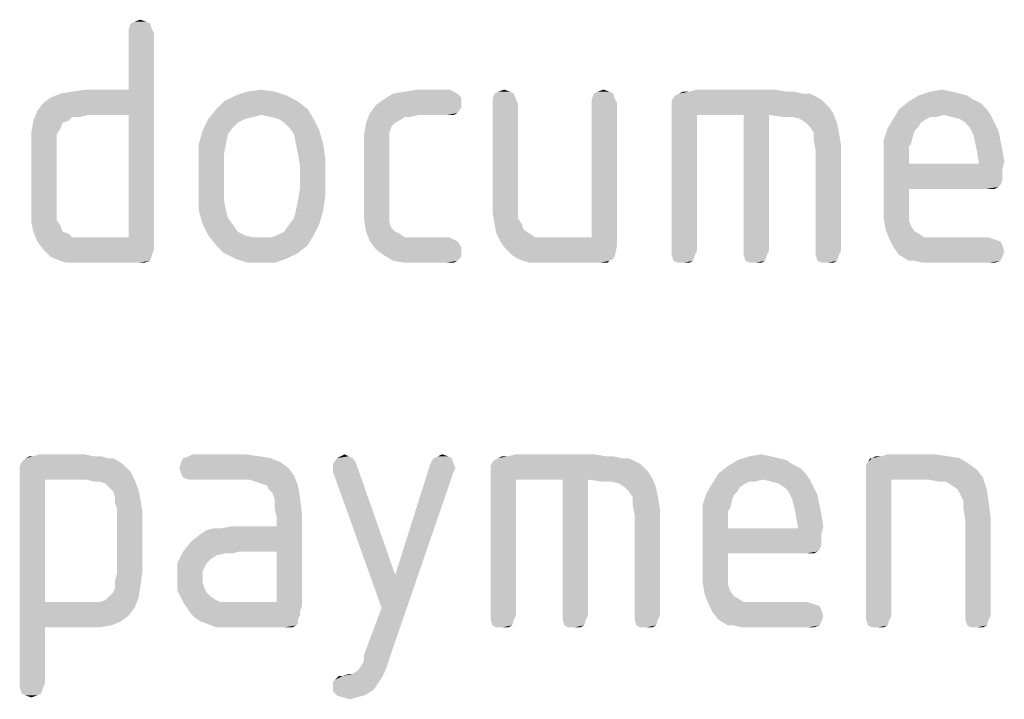
# Model space of a CAD drawing. Units: millimetres. Extents: x 0 to 420, y 0 to 297.
# Drawn here: x 318 to 324, y 52 to 56 of the extents above; entities that cross this region are included whole.
import ezdxf

# ---------------------------------------------------------------- set-up
doc = ezdxf.new("R2010")
doc.units = ezdxf.units.MM
doc.header["$LTSCALE"] = 23.1
doc.layers.get('0').update_dxf_attribs({"linetype": 'CONTINUOUS'})

msp = doc.modelspace()

# ---------------------------------------------------------------- linework, layer by layer
at = {"color": 5, "linetype": 'CONTINUOUS'}
for points in [[(319.01, 55.988), (318.914, 55.976), (318.938, 55.988)], [(318.914, 55.976), (319.01, 55.988), (319.034, 55.976)], [(318.938, 55.988), (318.974, 56), (319.01, 55.988)], [(319.034, 55.976), (318.902, 55.94), (318.914, 55.976)], [(318.902, 55.94), (319.034, 55.976), (319.046, 55.94)], [(319.046, 55.94), (318.902, 55.916), (318.902, 55.94)], [(318.902, 55.916), (319.046, 55.94), (319.058, 55.916)], [(319.058, 55.916), (318.902, 55.568), (318.902, 55.916)], [(318.902, 55.412), (318.902, 55.568), (319.058, 55.916)], [(318.902, 54.656), (318.902, 55.412), (319.058, 55.916)], [(318.902, 54.656), (319.058, 55.916), (319.058, 54.584)], [(318.338, 55.436), (318.374, 55.484), (318.902, 55.568)], [(318.65, 55.412), (318.338, 55.436), (318.902, 55.568)], [(318.374, 55.484), (318.422, 55.52), (318.902, 55.568)], [(318.422, 55.52), (318.482, 55.544), (318.902, 55.568)], [(318.482, 55.544), (318.554, 55.556), (318.902, 55.568)], [(318.902, 55.568), (318.554, 55.556), (318.638, 55.568)], [(318.902, 55.412), (318.65, 55.412), (318.902, 55.568)], [(319.634, 55.556), (319.718, 55.568), (319.802, 55.556)], [(320.882, 55.568), (320.606, 55.556), (320.678, 55.568)], [(320.606, 55.556), (320.882, 55.568), (320.906, 55.556)], [(321.182, 55.556), (321.218, 55.568), (321.254, 55.556)], [(321.794, 55.556), (321.83, 55.568), (321.866, 55.556)], [(322.886, 55.568), (322.358, 55.556), (322.406, 55.568)], [(322.358, 55.556), (322.886, 55.568), (322.958, 55.556)], [(323.846, 55.556), (323.918, 55.568), (323.978, 55.556)], [(319.874, 55.532), (319.49, 55.496), (319.562, 55.532)], [(319.49, 55.496), (319.874, 55.532), (319.946, 55.496)], [(319.802, 55.556), (319.562, 55.532), (319.634, 55.556)], [(319.562, 55.532), (319.802, 55.556), (319.874, 55.532)], [(320.954, 55.484), (320.426, 55.472), (320.474, 55.508)], [(320.93, 55.544), (320.954, 55.52), (320.474, 55.508)], [(320.93, 55.544), (320.474, 55.508), (320.534, 55.544)], [(320.474, 55.508), (320.954, 55.52), (320.954, 55.484)], [(320.906, 55.556), (320.534, 55.544), (320.606, 55.556)], [(320.534, 55.544), (320.906, 55.556), (320.93, 55.544)], [(321.278, 55.544), (321.146, 55.508), (321.158, 55.544)], [(321.146, 55.508), (321.278, 55.544), (321.29, 55.508)], [(321.29, 55.508), (321.146, 55.484), (321.146, 55.508)], [(321.146, 55.484), (321.29, 55.508), (321.302, 55.484)], [(321.254, 55.556), (321.158, 55.544), (321.182, 55.556)], [(321.158, 55.544), (321.254, 55.556), (321.278, 55.544)], [(321.89, 55.544), (321.758, 55.508), (321.77, 55.544)], [(321.758, 55.508), (321.89, 55.544), (321.902, 55.508)], [(321.902, 55.508), (321.758, 55.484), (321.758, 55.508)], [(321.758, 55.484), (321.902, 55.508), (321.914, 55.484)], [(321.866, 55.556), (321.77, 55.544), (321.794, 55.556)], [(321.77, 55.544), (321.866, 55.556), (321.89, 55.544)], [(323.174, 55.508), (322.25, 55.496), (322.262, 55.52)], [(322.25, 55.472), (322.25, 55.496), (323.174, 55.508)], [(322.25, 55.472), (323.174, 55.508), (323.222, 55.46)], [(322.262, 55.52), (322.274, 55.532), (323.102, 55.544)], [(322.262, 55.52), (323.102, 55.544), (323.174, 55.508)], [(323.054, 55.544), (323.102, 55.544), (322.274, 55.532)], [(323.054, 55.544), (322.274, 55.532), (322.298, 55.544)], [(322.958, 55.556), (323.006, 55.556), (322.298, 55.544)], [(322.358, 55.556), (322.958, 55.556), (322.298, 55.544)], [(322.358, 55.556), (322.298, 55.544), (322.322, 55.556)], [(322.298, 55.544), (323.006, 55.556), (323.054, 55.544)], [(324.074, 55.532), (324.11, 55.508), (323.714, 55.496)], [(324.074, 55.532), (323.714, 55.496), (323.774, 55.532)], [(323.714, 55.496), (324.11, 55.508), (324.158, 55.484)], [(323.978, 55.556), (324.026, 55.544), (323.774, 55.532)], [(323.978, 55.556), (323.774, 55.532), (323.846, 55.556)], [(323.774, 55.532), (324.026, 55.544), (324.074, 55.532)], [(320.006, 55.448), (319.718, 55.412), (319.394, 55.388)], [(320.006, 55.448), (319.394, 55.388), (319.442, 55.448)], [(319.946, 55.496), (319.442, 55.448), (319.49, 55.496)], [(319.442, 55.448), (319.946, 55.496), (320.006, 55.448)], [(319.778, 55.4), (319.718, 55.412), (320.006, 55.448)], [(319.826, 55.388), (319.778, 55.4), (320.006, 55.448)], [(319.826, 55.388), (320.006, 55.448), (320.042, 55.388)], [(320.954, 55.46), (320.39, 55.424), (320.426, 55.472)], [(320.39, 55.424), (320.954, 55.46), (320.93, 55.424)], [(320.426, 55.472), (320.954, 55.484), (320.954, 55.46)], [(321.302, 55.484), (321.146, 54.896), (321.146, 55.484)], [(321.146, 54.896), (321.302, 55.484), (321.302, 54.896)], [(321.914, 55.484), (321.758, 54.656), (321.758, 55.484)], [(321.758, 54.656), (321.914, 55.484), (321.914, 54.608)], [(323.222, 55.46), (322.25, 55.436), (322.25, 55.472)], [(322.25, 55.436), (323.222, 55.46), (323.246, 55.424)], [(324.194, 55.448), (323.93, 55.412), (323.618, 55.388)], [(324.194, 55.448), (323.618, 55.388), (323.654, 55.448)], [(324.158, 55.484), (323.654, 55.448), (323.714, 55.496)], [(323.654, 55.448), (324.158, 55.484), (324.194, 55.448)], [(323.93, 55.412), (324.194, 55.448), (324.218, 55.412)], [(318.65, 55.412), (318.314, 55.376), (318.338, 55.436)], [(318.65, 55.412), (318.554, 55.4), (318.314, 55.376)], [(318.314, 55.376), (318.554, 55.4), (318.53, 55.376)], [(318.554, 55.4), (318.65, 55.412), (318.602, 55.4)], [(319.622, 55.388), (319.574, 55.364), (319.358, 55.316)], [(319.622, 55.388), (319.358, 55.316), (319.394, 55.388)], [(319.718, 55.412), (319.67, 55.4), (319.394, 55.388)], [(319.394, 55.388), (319.67, 55.4), (319.622, 55.388)], [(320.042, 55.388), (319.862, 55.364), (319.826, 55.388)], [(319.898, 55.328), (319.862, 55.364), (320.042, 55.388)], [(319.898, 55.328), (320.042, 55.388), (320.078, 55.316)], [(320.606, 55.4), (320.366, 55.364), (320.39, 55.424)], [(320.606, 55.4), (320.57, 55.376), (320.366, 55.364)], [(320.39, 55.424), (320.93, 55.424), (320.69, 55.412)], [(320.39, 55.424), (320.69, 55.412), (320.606, 55.4)], [(320.606, 55.4), (320.69, 55.412), (320.642, 55.4)], [(320.87, 55.412), (320.69, 55.412), (320.93, 55.424)], [(320.87, 55.412), (320.93, 55.424), (320.906, 55.412)], [(322.25, 55.436), (323.246, 55.424), (322.406, 55.412)], [(322.406, 55.412), (322.25, 54.572), (322.25, 55.436)], [(322.25, 54.572), (322.406, 55.412), (322.406, 54.572)], [(322.694, 55.412), (322.406, 55.412), (323.246, 55.424)], [(322.85, 55.412), (322.694, 55.412), (323.246, 55.424)], [(322.85, 55.412), (322.694, 54.572), (322.694, 55.412)], [(322.694, 54.572), (322.85, 55.412), (322.85, 54.572)], [(322.934, 55.4), (322.85, 55.412), (323.246, 55.424)], [(322.994, 55.4), (322.934, 55.4), (323.246, 55.424)], [(323.042, 55.388), (322.994, 55.4), (323.246, 55.424)], [(323.078, 55.364), (323.042, 55.388), (323.246, 55.424)], [(323.078, 55.364), (323.246, 55.424), (323.27, 55.364)], [(323.822, 55.388), (323.786, 55.364), (323.582, 55.328)], [(323.822, 55.388), (323.582, 55.328), (323.618, 55.388)], [(323.93, 55.412), (323.846, 55.4), (323.618, 55.388)], [(323.618, 55.388), (323.846, 55.4), (323.822, 55.388)], [(323.846, 55.4), (323.93, 55.412), (323.882, 55.4)], [(324.218, 55.412), (323.978, 55.4), (323.93, 55.412)], [(324.026, 55.388), (323.978, 55.4), (324.218, 55.412)], [(324.062, 55.364), (324.026, 55.388), (324.218, 55.412)], [(324.062, 55.364), (324.218, 55.412), (324.242, 55.364)], [(318.53, 55.376), (318.494, 55.364), (318.302, 55.304)], [(318.53, 55.376), (318.302, 55.304), (318.314, 55.376)], [(318.494, 55.364), (318.482, 55.328), (318.302, 55.304)], [(318.302, 55.304), (318.482, 55.328), (318.458, 55.292)], [(319.514, 55.292), (319.334, 55.232), (319.358, 55.316)], [(319.574, 55.364), (319.538, 55.328), (319.358, 55.316)], [(319.358, 55.316), (319.538, 55.328), (319.514, 55.292)], [(320.078, 55.316), (319.922, 55.292), (319.898, 55.328)], [(319.934, 55.232), (319.922, 55.292), (320.078, 55.316)], [(319.934, 55.232), (320.078, 55.316), (320.102, 55.232)], [(320.546, 55.364), (320.522, 55.34), (320.354, 55.292)], [(320.546, 55.364), (320.354, 55.292), (320.366, 55.364)], [(320.522, 55.34), (320.51, 55.304), (320.354, 55.292)], [(320.366, 55.364), (320.57, 55.376), (320.546, 55.364)], [(323.27, 55.364), (323.102, 55.34), (323.078, 55.364)], [(323.126, 55.304), (323.102, 55.34), (323.27, 55.364)], [(323.126, 55.304), (323.27, 55.364), (323.282, 55.304)], [(323.75, 55.316), (323.558, 55.256), (323.582, 55.328)], [(323.75, 55.316), (323.738, 55.28), (323.558, 55.256)], [(323.786, 55.364), (323.774, 55.34), (323.582, 55.328)], [(323.582, 55.328), (323.774, 55.34), (323.75, 55.316)], [(324.242, 55.364), (324.086, 55.34), (324.062, 55.364)], [(324.086, 55.34), (324.242, 55.364), (324.266, 55.316)], [(324.266, 55.316), (324.11, 55.292), (324.086, 55.34)], [(324.11, 55.292), (324.266, 55.316), (324.278, 55.256)], [(318.458, 55.292), (318.302, 55.22), (318.302, 55.304)], [(318.458, 55.292), (318.458, 55.256), (318.302, 55.22)], [(318.302, 55.22), (318.458, 55.256), (318.458, 55.208)], [(319.334, 55.232), (319.514, 55.292), (319.502, 55.232)], [(320.354, 55.292), (320.51, 55.304), (320.51, 55.256)], [(320.51, 55.256), (320.354, 55.22), (320.354, 55.292)], [(320.354, 55.22), (320.51, 55.256), (320.51, 55.208)], [(323.282, 55.304), (323.126, 55.256), (323.126, 55.304)], [(323.126, 55.256), (323.282, 55.304), (323.294, 55.232)], [(323.294, 55.232), (323.138, 55.196), (323.126, 55.256)], [(323.558, 55.256), (323.738, 55.28), (323.726, 55.232)], [(323.726, 55.232), (323.558, 55.172), (323.558, 55.256)], [(324.278, 55.256), (324.122, 55.244), (324.11, 55.292)], [(324.122, 55.244), (324.278, 55.256), (324.29, 55.196)], [(318.458, 55.208), (318.302, 54.836), (318.302, 55.22)], [(318.458, 55.208), (318.458, 54.848), (318.302, 54.836)], [(319.502, 55.232), (319.49, 55.172), (319.334, 55.148)], [(319.502, 55.232), (319.334, 55.148), (319.334, 55.232)], [(320.102, 55.232), (319.946, 55.172), (319.934, 55.232)], [(319.946, 55.172), (320.102, 55.232), (320.114, 55.148)], [(320.51, 55.208), (320.354, 54.836), (320.354, 55.22)], [(320.51, 55.208), (320.51, 54.848), (320.354, 54.836)], [(323.138, 54.572), (323.138, 55.196), (323.294, 55.232)], [(323.138, 54.572), (323.294, 55.232), (323.294, 54.572)], [(323.726, 55.232), (323.714, 55.22), (323.558, 55.172)], [(323.714, 55.22), (323.714, 55.196), (323.558, 55.172)], [(323.558, 55.172), (323.714, 55.196), (323.714, 55.16)], [(324.29, 55.196), (324.134, 55.184), (324.122, 55.244)], [(324.134, 55.184), (324.29, 55.196), (324.302, 55.124)], [(319.334, 55.148), (319.49, 55.172), (319.49, 55.1)], [(319.49, 55.1), (319.334, 54.908), (319.334, 55.148)], [(320.114, 55.148), (319.958, 55.1), (319.946, 55.172)], [(319.958, 54.956), (319.958, 55.1), (320.114, 55.148)], [(319.958, 54.956), (320.114, 55.148), (320.114, 54.908)], [(323.714, 55.16), (323.558, 54.848), (323.558, 55.172)], [(323.714, 55.16), (323.714, 55.112), (323.558, 54.848)], [(324.302, 55.124), (324.146, 55.112), (324.134, 55.184)], [(319.49, 55.1), (319.49, 54.956), (319.334, 54.908)], [(323.714, 55.112), (323.714, 54.956), (323.558, 54.848)], [(324.146, 55.112), (324.29, 55.076), (323.714, 54.956)], [(323.714, 55.112), (324.146, 55.112), (323.714, 54.956)], [(324.29, 55.076), (324.29, 55.04), (323.714, 54.956)], [(324.146, 55.112), (324.302, 55.124), (324.29, 55.076)], [(324.29, 55.04), (324.29, 55.004), (323.714, 54.956)], [(319.334, 54.908), (319.49, 54.956), (319.49, 54.884)], [(320.114, 54.908), (319.946, 54.884), (319.958, 54.956)], [(323.714, 54.956), (323.714, 54.872), (323.558, 54.848)], [(324.29, 55.004), (324.278, 54.98), (323.714, 54.956)], [(324.278, 54.98), (324.266, 54.968), (323.714, 54.956)], [(324.194, 54.956), (323.714, 54.956), (324.266, 54.968)], [(324.218, 54.956), (324.194, 54.956), (324.266, 54.968)], [(324.218, 54.956), (324.266, 54.968), (324.242, 54.956)], [(319.49, 54.884), (319.334, 54.824), (319.334, 54.908)], [(319.934, 54.824), (319.946, 54.884), (320.114, 54.908)], [(319.934, 54.824), (320.114, 54.908), (320.102, 54.824)], [(321.302, 54.896), (321.302, 54.824), (321.146, 54.812)], [(321.302, 54.896), (321.146, 54.812), (321.146, 54.896)], [(318.302, 54.836), (318.458, 54.848), (318.458, 54.8)], [(318.458, 54.8), (318.302, 54.752), (318.302, 54.836)], [(319.334, 54.824), (319.49, 54.884), (319.502, 54.824)], [(320.354, 54.836), (320.51, 54.848), (320.51, 54.8)], [(320.51, 54.8), (320.354, 54.764), (320.354, 54.836)], [(323.558, 54.848), (323.714, 54.872), (323.714, 54.812)], [(323.714, 54.812), (323.558, 54.776), (323.558, 54.848)], [(318.458, 54.8), (318.458, 54.764), (318.302, 54.752)], [(319.502, 54.824), (319.358, 54.74), (319.334, 54.824)], [(319.502, 54.824), (319.514, 54.776), (319.358, 54.74)], [(319.358, 54.74), (319.514, 54.776), (319.55, 54.728)], [(320.078, 54.74), (319.886, 54.728), (319.922, 54.776)], [(320.102, 54.824), (319.922, 54.776), (319.934, 54.824)], [(319.922, 54.776), (320.102, 54.824), (320.078, 54.74)], [(320.354, 54.764), (320.51, 54.8), (320.51, 54.752)], [(321.146, 54.812), (321.302, 54.824), (321.302, 54.776)], [(321.302, 54.776), (321.158, 54.74), (321.146, 54.812)], [(321.158, 54.74), (321.302, 54.776), (321.326, 54.74)], [(323.558, 54.776), (323.714, 54.812), (323.714, 54.764)], [(323.714, 54.764), (323.57, 54.704), (323.558, 54.776)], [(318.302, 54.752), (318.458, 54.764), (318.482, 54.728)], [(318.482, 54.728), (318.314, 54.692), (318.302, 54.752)], [(318.314, 54.692), (318.482, 54.728), (318.494, 54.692)], [(319.55, 54.728), (319.394, 54.668), (319.358, 54.74)], [(319.55, 54.728), (319.574, 54.692), (319.394, 54.668)], [(319.814, 54.668), (319.862, 54.692), (320.078, 54.74)], [(319.814, 54.668), (320.078, 54.74), (320.042, 54.668)], [(319.862, 54.692), (319.886, 54.728), (320.078, 54.74)], [(320.51, 54.752), (320.366, 54.692), (320.354, 54.764)], [(320.51, 54.752), (320.522, 54.716), (320.366, 54.692)], [(320.366, 54.692), (320.522, 54.716), (320.546, 54.692)], [(321.326, 54.74), (321.17, 54.68), (321.158, 54.74)], [(321.326, 54.74), (321.338, 54.704), (321.17, 54.68)], [(323.714, 54.764), (323.726, 54.728), (323.57, 54.704)], [(323.57, 54.704), (323.726, 54.728), (323.75, 54.692)], [(318.494, 54.692), (318.338, 54.632), (318.314, 54.692)], [(318.494, 54.692), (318.53, 54.68), (318.338, 54.632)], [(318.53, 54.68), (318.554, 54.656), (318.338, 54.632)], [(318.65, 54.656), (318.902, 54.656), (318.338, 54.632)], [(318.602, 54.656), (318.65, 54.656), (318.338, 54.632)], [(318.554, 54.656), (318.602, 54.656), (318.338, 54.632)], [(318.374, 54.584), (318.338, 54.632), (318.902, 54.656)], [(319.058, 54.584), (318.374, 54.584), (318.902, 54.656)], [(319.394, 54.668), (319.574, 54.692), (319.622, 54.668)], [(319.622, 54.668), (319.442, 54.608), (319.394, 54.668)], [(319.622, 54.668), (319.67, 54.656), (319.442, 54.608)], [(319.442, 54.608), (319.778, 54.656), (320.042, 54.668)], [(319.442, 54.608), (320.042, 54.668), (320.006, 54.608)], [(319.718, 54.656), (319.778, 54.656), (319.442, 54.608)], [(319.67, 54.656), (319.718, 54.656), (319.442, 54.608)], [(320.042, 54.668), (319.778, 54.656), (319.814, 54.668)], [(320.546, 54.692), (320.39, 54.632), (320.366, 54.692)], [(320.546, 54.692), (320.57, 54.68), (320.39, 54.632)], [(320.57, 54.68), (320.606, 54.656), (320.39, 54.632)], [(320.882, 54.656), (320.906, 54.644), (320.39, 54.632)], [(320.69, 54.656), (320.882, 54.656), (320.39, 54.632)], [(320.642, 54.656), (320.69, 54.656), (320.39, 54.632)], [(320.606, 54.656), (320.642, 54.656), (320.39, 54.632)], [(321.17, 54.68), (321.338, 54.704), (321.374, 54.68)], [(321.374, 54.68), (321.194, 54.632), (321.17, 54.68)], [(321.374, 54.68), (321.41, 54.656), (321.194, 54.632)], [(321.518, 54.656), (321.758, 54.656), (321.194, 54.632)], [(321.458, 54.656), (321.518, 54.656), (321.194, 54.632)], [(321.41, 54.656), (321.458, 54.656), (321.194, 54.632)], [(321.914, 54.608), (321.194, 54.632), (321.758, 54.656)], [(323.75, 54.692), (323.594, 54.644), (323.57, 54.704)], [(323.75, 54.692), (323.774, 54.68), (323.594, 54.644)], [(323.774, 54.68), (323.81, 54.656), (323.594, 54.644)], [(323.906, 54.656), (324.206, 54.656), (323.594, 54.644)], [(323.858, 54.656), (323.906, 54.656), (323.594, 54.644)], [(323.81, 54.656), (323.858, 54.656), (323.594, 54.644)], [(323.594, 54.644), (324.206, 54.656), (324.242, 54.644)], [(320.006, 54.608), (319.49, 54.56), (319.442, 54.608)], [(319.49, 54.56), (320.006, 54.608), (319.946, 54.56)], [(320.39, 54.632), (320.906, 54.644), (320.93, 54.632)], [(320.93, 54.632), (320.426, 54.584), (320.39, 54.632)], [(320.93, 54.632), (320.954, 54.596), (320.426, 54.584)], [(320.426, 54.584), (320.954, 54.596), (320.954, 54.572)], [(321.914, 54.608), (321.218, 54.596), (321.194, 54.632)], [(321.242, 54.572), (321.218, 54.596), (321.914, 54.608)], [(321.266, 54.548), (321.242, 54.572), (321.914, 54.608)], [(321.266, 54.548), (321.914, 54.608), (321.902, 54.548)], [(324.242, 54.644), (323.618, 54.596), (323.594, 54.644)], [(324.242, 54.644), (324.278, 54.632), (323.618, 54.596)], [(324.278, 54.632), (324.29, 54.608), (323.618, 54.596)], [(323.618, 54.596), (324.29, 54.608), (324.302, 54.572)], [(324.302, 54.572), (323.654, 54.548), (323.618, 54.596)], [(319.058, 54.584), (318.422, 54.536), (318.374, 54.584)], [(319.058, 54.584), (319.046, 54.548), (318.422, 54.536)], [(318.482, 54.512), (318.422, 54.536), (319.046, 54.548)], [(318.482, 54.512), (319.046, 54.548), (319.034, 54.512)], [(319.946, 54.56), (319.562, 54.524), (319.49, 54.56)], [(319.562, 54.524), (319.946, 54.56), (319.874, 54.524)], [(320.954, 54.572), (320.474, 54.548), (320.426, 54.584)], [(320.474, 54.548), (320.954, 54.572), (320.954, 54.536)], [(320.954, 54.536), (320.534, 54.512), (320.474, 54.548)], [(320.534, 54.512), (320.954, 54.536), (320.93, 54.512)], [(321.902, 54.548), (321.302, 54.524), (321.266, 54.548)], [(321.302, 54.524), (321.902, 54.548), (321.89, 54.524)], [(322.406, 54.572), (322.25, 54.548), (322.25, 54.572)], [(322.25, 54.548), (322.406, 54.572), (322.394, 54.548)], [(322.394, 54.548), (322.262, 54.512), (322.25, 54.548)], [(322.262, 54.512), (322.394, 54.548), (322.382, 54.512)], [(322.85, 54.572), (322.694, 54.548), (322.694, 54.572)], [(322.694, 54.548), (322.85, 54.572), (322.838, 54.548)], [(322.838, 54.548), (322.706, 54.512), (322.694, 54.548)], [(322.706, 54.512), (322.838, 54.548), (322.826, 54.512)], [(323.294, 54.572), (323.138, 54.548), (323.138, 54.572)], [(323.138, 54.548), (323.294, 54.572), (323.282, 54.548)], [(323.282, 54.548), (323.15, 54.512), (323.138, 54.548)], [(323.15, 54.512), (323.282, 54.548), (323.27, 54.512)], [(323.654, 54.548), (324.302, 54.572), (324.29, 54.536)], [(324.29, 54.536), (323.714, 54.512), (323.654, 54.548)], [(323.75, 54.512), (323.714, 54.512), (324.29, 54.536)], [(323.75, 54.512), (324.29, 54.536), (324.278, 54.512)], [(319.034, 54.512), (318.518, 54.5), (318.482, 54.512)], [(318.554, 54.5), (318.518, 54.5), (319.034, 54.512)], [(318.602, 54.5), (318.554, 54.5), (319.034, 54.512)], [(318.65, 54.5), (318.602, 54.5), (319.034, 54.512)], [(318.962, 54.5), (318.65, 54.5), (319.034, 54.512)], [(318.962, 54.5), (319.034, 54.512), (318.998, 54.5)], [(319.874, 54.524), (319.634, 54.5), (319.562, 54.524)], [(319.718, 54.5), (319.634, 54.5), (319.874, 54.524)], [(319.718, 54.5), (319.874, 54.524), (319.802, 54.5)], [(320.93, 54.512), (320.606, 54.5), (320.534, 54.512)], [(320.678, 54.5), (320.606, 54.5), (320.93, 54.512)], [(320.858, 54.5), (320.678, 54.5), (320.93, 54.512)], [(320.858, 54.5), (320.93, 54.512), (320.906, 54.5)], [(321.89, 54.524), (321.338, 54.512), (321.302, 54.524)], [(321.338, 54.512), (321.89, 54.524), (321.866, 54.512)], [(321.866, 54.512), (321.374, 54.5), (321.338, 54.512)], [(321.422, 54.5), (321.374, 54.5), (321.866, 54.512)], [(321.482, 54.5), (321.422, 54.5), (321.866, 54.512)], [(321.806, 54.5), (321.482, 54.5), (321.866, 54.512)], [(321.83, 54.5), (321.806, 54.5), (321.866, 54.512)], [(321.83, 54.5), (321.866, 54.512), (321.854, 54.5)], [(322.382, 54.512), (322.286, 54.5), (322.262, 54.512)], [(322.322, 54.5), (322.286, 54.5), (322.382, 54.512)], [(322.322, 54.5), (322.382, 54.512), (322.358, 54.5)], [(322.826, 54.512), (322.73, 54.5), (322.706, 54.512)], [(322.766, 54.5), (322.73, 54.5), (322.826, 54.512)], [(322.766, 54.5), (322.826, 54.512), (322.802, 54.5)], [(323.27, 54.512), (323.174, 54.5), (323.15, 54.512)], [(323.21, 54.5), (323.174, 54.5), (323.27, 54.512)], [(323.21, 54.5), (323.27, 54.512), (323.246, 54.5)], [(324.278, 54.512), (323.798, 54.5), (323.75, 54.512)], [(323.846, 54.5), (323.798, 54.5), (324.278, 54.512)], [(323.906, 54.5), (323.846, 54.5), (324.278, 54.512)], [(324.206, 54.5), (323.906, 54.5), (324.278, 54.512)], [(324.206, 54.5), (324.278, 54.512), (324.242, 54.5)], [(318.626, 53.318), (318.314, 53.306), (318.35, 53.318)], [(318.314, 53.306), (318.626, 53.318), (318.686, 53.306)], [(319.622, 53.318), (319.274, 53.306), (319.298, 53.318)], [(319.274, 53.306), (319.622, 53.318), (319.706, 53.306)], [(320.21, 53.306), (320.234, 53.318), (320.258, 53.306)], [(320.81, 53.306), (320.834, 53.318), (320.87, 53.306)], [(321.77, 53.318), (321.242, 53.306), (321.29, 53.318)], [(321.242, 53.306), (321.77, 53.318), (321.842, 53.306)], [(322.73, 53.306), (322.802, 53.318), (322.862, 53.306)], [(323.87, 53.318), (323.546, 53.306), (323.582, 53.318)], [(323.546, 53.306), (323.87, 53.318), (323.954, 53.306)], [(318.866, 53.258), (318.23, 53.246), (318.242, 53.27)], [(318.23, 53.21), (318.23, 53.246), (318.866, 53.258)], [(318.23, 53.21), (318.866, 53.258), (318.914, 53.21)], [(318.242, 53.27), (318.254, 53.282), (318.806, 53.294)], [(318.242, 53.27), (318.806, 53.294), (318.866, 53.258)], [(318.77, 53.294), (318.806, 53.294), (318.254, 53.282)], [(318.77, 53.294), (318.254, 53.282), (318.266, 53.294)], [(318.686, 53.306), (318.734, 53.306), (318.266, 53.294)], [(318.314, 53.306), (318.686, 53.306), (318.266, 53.294)], [(318.314, 53.306), (318.266, 53.294), (318.29, 53.306)], [(318.266, 53.294), (318.734, 53.306), (318.77, 53.294)], [(319.838, 53.27), (319.214, 53.234), (319.226, 53.27)], [(319.214, 53.234), (319.838, 53.27), (319.886, 53.234)], [(319.778, 53.294), (319.226, 53.27), (319.238, 53.294)], [(319.226, 53.27), (319.778, 53.294), (319.838, 53.27)], [(319.706, 53.306), (319.238, 53.294), (319.274, 53.306)], [(319.238, 53.294), (319.706, 53.306), (319.778, 53.294)], [(320.282, 53.294), (320.294, 53.282), (320.162, 53.258)], [(320.282, 53.294), (320.162, 53.258), (320.186, 53.294)], [(320.162, 53.258), (320.294, 53.282), (320.306, 53.258)], [(320.306, 53.258), (320.162, 53.234), (320.162, 53.258)], [(320.162, 53.21), (320.162, 53.234), (320.306, 53.258)], [(320.162, 53.21), (320.306, 53.258), (320.546, 52.574)], [(320.258, 53.306), (320.186, 53.294), (320.21, 53.306)], [(320.186, 53.294), (320.258, 53.306), (320.282, 53.294)], [(320.906, 53.258), (320.918, 53.234), (320.546, 52.574)], [(320.906, 53.258), (320.546, 52.574), (320.762, 53.258)], [(320.762, 53.258), (320.774, 53.282), (320.894, 53.294)], [(320.762, 53.258), (320.894, 53.294), (320.906, 53.258)], [(320.894, 53.294), (320.774, 53.282), (320.786, 53.294)], [(320.87, 53.306), (320.786, 53.294), (320.81, 53.306)], [(320.786, 53.294), (320.87, 53.306), (320.894, 53.294)], [(322.058, 53.258), (321.134, 53.246), (321.146, 53.27)], [(321.134, 53.222), (321.134, 53.246), (322.058, 53.258)], [(321.134, 53.222), (322.058, 53.258), (322.106, 53.21)], [(321.146, 53.27), (321.158, 53.282), (321.986, 53.294)], [(321.146, 53.27), (321.986, 53.294), (322.058, 53.258)], [(321.938, 53.294), (321.986, 53.294), (321.158, 53.282)], [(321.938, 53.294), (321.158, 53.282), (321.182, 53.294)], [(321.842, 53.306), (321.89, 53.306), (321.182, 53.294)], [(321.242, 53.306), (321.842, 53.306), (321.182, 53.294)], [(321.242, 53.306), (321.182, 53.294), (321.206, 53.306)], [(321.182, 53.294), (321.89, 53.306), (321.938, 53.294)], [(322.958, 53.282), (322.994, 53.258), (322.598, 53.246)], [(322.958, 53.282), (322.598, 53.246), (322.658, 53.282)], [(322.598, 53.246), (322.994, 53.258), (323.042, 53.234)], [(322.862, 53.306), (322.91, 53.294), (322.658, 53.282)], [(322.862, 53.306), (322.658, 53.282), (322.73, 53.306)], [(322.658, 53.282), (322.91, 53.294), (322.958, 53.282)], [(323.45, 53.258), (323.462, 53.27), (324.026, 53.294)], [(323.45, 53.258), (324.026, 53.294), (324.086, 53.258)], [(324.086, 53.258), (323.45, 53.234), (323.45, 53.258)], [(323.45, 53.234), (324.086, 53.258), (324.134, 53.222)], [(323.486, 53.294), (324.026, 53.294), (323.462, 53.27)], [(323.486, 53.294), (323.462, 53.27), (323.474, 53.294)], [(323.546, 53.306), (323.954, 53.306), (323.486, 53.294)], [(323.546, 53.306), (323.486, 53.294), (323.51, 53.306)], [(323.486, 53.294), (323.954, 53.306), (324.026, 53.294)], [(318.914, 53.21), (318.23, 53.174), (318.23, 53.21)], [(318.386, 53.162), (318.23, 53.174), (318.914, 53.21)], [(318.638, 53.162), (318.386, 53.162), (318.914, 53.21)], [(318.638, 53.162), (318.914, 53.21), (318.938, 53.162)], [(319.886, 53.234), (319.226, 53.198), (319.214, 53.234)], [(319.226, 53.198), (319.886, 53.234), (319.922, 53.186)], [(319.922, 53.186), (319.238, 53.174), (319.226, 53.198)], [(320.546, 52.574), (320.462, 52.37), (320.162, 53.21)], [(320.354, 52.082), (320.462, 52.37), (320.906, 53.21)], [(320.354, 52.082), (320.906, 53.21), (320.51, 52.058)], [(320.462, 52.37), (320.546, 52.574), (320.906, 53.21)], [(320.918, 53.234), (320.906, 53.21), (320.546, 52.574)], [(322.106, 53.21), (321.134, 53.186), (321.134, 53.222)], [(321.134, 53.186), (322.106, 53.21), (322.13, 53.174)], [(323.078, 53.198), (322.814, 53.162), (322.502, 53.138)], [(323.078, 53.198), (322.502, 53.138), (322.538, 53.198)], [(323.042, 53.234), (322.538, 53.198), (322.598, 53.246)], [(322.538, 53.198), (323.042, 53.234), (323.078, 53.198)], [(322.814, 53.162), (323.078, 53.198), (323.102, 53.162)], [(324.134, 53.222), (323.45, 53.198), (323.45, 53.234)], [(323.45, 53.198), (324.134, 53.222), (324.17, 53.174)], [(323.45, 53.198), (324.17, 53.174), (323.606, 53.162)], [(323.606, 53.162), (323.45, 52.322), (323.45, 53.198)], [(318.386, 53.162), (318.23, 51.902), (318.23, 53.174)], [(318.386, 53.162), (318.386, 52.406), (318.23, 51.902)], [(318.938, 53.162), (318.686, 53.15), (318.638, 53.162)], [(318.722, 53.15), (318.686, 53.15), (318.938, 53.162)], [(318.758, 53.138), (318.722, 53.15), (318.938, 53.162)], [(318.782, 53.114), (318.758, 53.138), (318.938, 53.162)], [(318.782, 53.114), (318.938, 53.162), (318.962, 53.102)], [(319.274, 53.162), (319.238, 53.174), (319.922, 53.186)], [(319.298, 53.162), (319.274, 53.162), (319.922, 53.186)], [(319.646, 53.162), (319.298, 53.162), (319.922, 53.186)], [(319.682, 53.15), (319.646, 53.162), (319.922, 53.186)], [(319.718, 53.138), (319.682, 53.15), (319.922, 53.186)], [(319.754, 53.126), (319.718, 53.138), (319.922, 53.186)], [(319.754, 53.126), (319.922, 53.186), (319.946, 53.126)], [(321.134, 53.186), (322.13, 53.174), (321.29, 53.162)], [(321.29, 53.162), (321.134, 52.322), (321.134, 53.186)], [(321.134, 52.322), (321.29, 53.162), (321.29, 52.322)], [(321.578, 53.162), (321.29, 53.162), (322.13, 53.174)], [(321.734, 53.162), (321.578, 53.162), (322.13, 53.174)], [(321.734, 53.162), (321.578, 52.322), (321.578, 53.162)], [(321.578, 52.322), (321.734, 53.162), (321.734, 52.322)], [(321.818, 53.15), (321.734, 53.162), (322.13, 53.174)], [(321.878, 53.15), (321.818, 53.15), (322.13, 53.174)], [(321.926, 53.138), (321.878, 53.15), (322.13, 53.174)], [(321.962, 53.114), (321.926, 53.138), (322.13, 53.174)], [(321.962, 53.114), (322.13, 53.174), (322.154, 53.114)], [(322.706, 53.138), (322.67, 53.114), (322.466, 53.078)], [(322.706, 53.138), (322.466, 53.078), (322.502, 53.138)], [(322.814, 53.162), (322.73, 53.15), (322.502, 53.138)], [(322.502, 53.138), (322.73, 53.15), (322.706, 53.138)], [(322.73, 53.15), (322.814, 53.162), (322.766, 53.15)], [(323.102, 53.162), (322.862, 53.15), (322.814, 53.162)], [(322.91, 53.138), (322.862, 53.15), (323.102, 53.162)], [(322.946, 53.114), (322.91, 53.138), (323.102, 53.162)], [(322.946, 53.114), (323.102, 53.162), (323.126, 53.114)], [(323.45, 52.322), (323.606, 53.162), (323.606, 52.322)], [(323.834, 53.162), (323.606, 53.162), (324.17, 53.174)], [(323.894, 53.15), (323.834, 53.162), (324.17, 53.174)], [(323.942, 53.15), (323.894, 53.15), (324.17, 53.174)], [(323.978, 53.126), (323.942, 53.15), (324.17, 53.174)], [(324.014, 53.102), (323.978, 53.126), (324.17, 53.174)], [(324.014, 53.102), (324.17, 53.174), (324.194, 53.102)], [(318.962, 53.102), (318.806, 53.09), (318.782, 53.114)], [(318.818, 53.054), (318.806, 53.09), (318.962, 53.102)], [(318.818, 53.054), (318.962, 53.102), (318.974, 53.042)], [(319.946, 53.126), (319.766, 53.102), (319.754, 53.126)], [(319.79, 53.078), (319.766, 53.102), (319.946, 53.126)], [(319.79, 53.078), (319.946, 53.126), (319.958, 53.054)], [(319.958, 53.054), (319.802, 53.042), (319.79, 53.078)], [(322.154, 53.114), (321.986, 53.09), (321.962, 53.114)], [(322.01, 53.054), (321.986, 53.09), (322.154, 53.114)], [(322.01, 53.054), (322.154, 53.114), (322.166, 53.054)], [(322.634, 53.066), (322.442, 53.006), (322.466, 53.078)], [(322.67, 53.114), (322.658, 53.09), (322.466, 53.078)], [(322.466, 53.078), (322.658, 53.09), (322.634, 53.066)], [(323.126, 53.114), (322.97, 53.09), (322.946, 53.114)], [(322.97, 53.09), (323.126, 53.114), (323.15, 53.066)], [(323.15, 53.066), (322.994, 53.042), (322.97, 53.09)], [(324.194, 53.102), (324.026, 53.078), (324.014, 53.102)], [(324.05, 53.03), (324.026, 53.078), (324.194, 53.102)], [(324.05, 53.03), (324.194, 53.102), (324.206, 53.018)], [(318.974, 53.042), (318.818, 53.018), (318.818, 53.054)], [(318.83, 52.982), (318.818, 53.018), (318.974, 53.042)], [(318.83, 52.982), (318.974, 53.042), (318.986, 52.97)], [(319.802, 52.982), (319.802, 53.042), (319.958, 53.054)], [(319.802, 52.982), (319.958, 53.054), (319.97, 52.958)], [(322.166, 53.054), (322.01, 53.006), (322.01, 53.054)], [(322.01, 53.006), (322.166, 53.054), (322.178, 52.982)], [(322.634, 53.066), (322.622, 53.03), (322.442, 53.006)], [(322.442, 53.006), (322.622, 53.03), (322.61, 52.982)], [(322.994, 53.042), (323.15, 53.066), (323.162, 53.006)], [(323.162, 53.006), (323.006, 52.994), (322.994, 53.042)], [(324.206, 53.018), (324.05, 52.982), (324.05, 53.03)], [(324.05, 52.982), (324.206, 53.018), (324.218, 52.922)], [(318.986, 52.97), (318.83, 52.586), (318.83, 52.982)], [(318.83, 52.586), (318.986, 52.97), (318.986, 52.586)], [(319.586, 52.718), (319.814, 52.874), (319.97, 52.958)], [(319.814, 52.718), (319.586, 52.718), (319.97, 52.958)], [(319.97, 52.958), (319.814, 52.934), (319.802, 52.982)], [(319.814, 52.874), (319.814, 52.934), (319.97, 52.958)], [(319.814, 52.406), (319.814, 52.718), (319.97, 52.958)], [(319.814, 52.406), (319.97, 52.958), (319.97, 52.382)], [(322.178, 52.982), (322.022, 52.946), (322.01, 53.006)], [(322.022, 52.322), (322.022, 52.946), (322.178, 52.982)], [(322.022, 52.322), (322.178, 52.982), (322.178, 52.322)], [(322.61, 52.982), (322.442, 52.922), (322.442, 53.006)], [(322.61, 52.982), (322.598, 52.97), (322.442, 52.922)], [(322.598, 52.97), (322.598, 52.946), (322.442, 52.922)], [(323.006, 52.994), (323.162, 53.006), (323.174, 52.946)], [(323.174, 52.946), (323.018, 52.934), (323.006, 52.994)], [(324.218, 52.922), (324.062, 52.91), (324.05, 52.982)], [(322.442, 52.922), (322.598, 52.946), (322.598, 52.91)], [(322.598, 52.91), (322.442, 52.598), (322.442, 52.922)], [(322.598, 52.91), (322.598, 52.862), (322.442, 52.598)], [(323.018, 52.934), (323.174, 52.946), (323.186, 52.874)], [(323.186, 52.874), (323.03, 52.862), (323.018, 52.934)], [(324.062, 52.322), (324.062, 52.91), (324.218, 52.922)], [(324.062, 52.322), (324.218, 52.922), (324.218, 52.322)], [(319.238, 52.718), (319.286, 52.778), (319.814, 52.874)], [(319.586, 52.718), (319.238, 52.718), (319.814, 52.874)], [(319.286, 52.778), (319.346, 52.826), (319.814, 52.874)], [(319.346, 52.826), (319.382, 52.85), (319.814, 52.874)], [(319.382, 52.85), (319.478, 52.862), (319.814, 52.874)], [(319.478, 52.862), (319.382, 52.85), (319.43, 52.862)], [(319.814, 52.874), (319.478, 52.862), (319.538, 52.874)], [(322.598, 52.862), (322.598, 52.706), (322.442, 52.598)], [(323.03, 52.862), (323.174, 52.826), (322.598, 52.706)], [(322.598, 52.862), (323.03, 52.862), (322.598, 52.706)], [(323.03, 52.862), (323.186, 52.874), (323.174, 52.826)], [(323.174, 52.826), (323.174, 52.79), (322.598, 52.706)], [(323.174, 52.79), (323.174, 52.754), (322.598, 52.706)], [(319.49, 52.706), (319.202, 52.646), (319.238, 52.718)], [(319.49, 52.706), (319.442, 52.694), (319.202, 52.646)], [(319.238, 52.718), (319.586, 52.718), (319.49, 52.706)], [(319.49, 52.706), (319.586, 52.718), (319.538, 52.706)], [(322.598, 52.706), (322.598, 52.622), (322.442, 52.598)], [(323.174, 52.754), (323.162, 52.73), (322.598, 52.706)], [(323.162, 52.73), (323.15, 52.718), (322.598, 52.706)], [(323.078, 52.706), (322.598, 52.706), (323.15, 52.718)], [(323.102, 52.706), (323.078, 52.706), (323.15, 52.718)], [(323.102, 52.706), (323.15, 52.718), (323.126, 52.706)], [(319.442, 52.694), (319.406, 52.67), (319.202, 52.646)], [(319.202, 52.646), (319.406, 52.67), (319.382, 52.646)], [(319.382, 52.646), (319.37, 52.622), (319.202, 52.562)], [(319.382, 52.646), (319.202, 52.562), (319.202, 52.646)], [(318.986, 52.586), (318.818, 52.538), (318.83, 52.586)], [(318.818, 52.538), (318.986, 52.586), (318.974, 52.502)], [(319.37, 52.622), (319.358, 52.598), (319.202, 52.562)], [(319.202, 52.562), (319.358, 52.598), (319.358, 52.562)], [(322.442, 52.598), (322.598, 52.622), (322.598, 52.562)], [(322.598, 52.562), (322.442, 52.526), (322.442, 52.598)], [(318.974, 52.502), (318.818, 52.49), (318.818, 52.538)], [(319.358, 52.562), (319.358, 52.526), (319.202, 52.478)], [(319.358, 52.562), (319.202, 52.478), (319.202, 52.562)], [(319.358, 52.526), (319.37, 52.49), (319.202, 52.478)], [(322.442, 52.526), (322.598, 52.562), (322.598, 52.514)], [(322.598, 52.514), (322.454, 52.454), (322.442, 52.526)], [(318.782, 52.442), (318.806, 52.466), (318.974, 52.502)], [(318.782, 52.442), (318.974, 52.502), (318.962, 52.43)], [(318.806, 52.466), (318.818, 52.49), (318.974, 52.502)], [(319.202, 52.478), (319.37, 52.49), (319.382, 52.466)], [(319.382, 52.466), (319.238, 52.406), (319.202, 52.478)], [(319.382, 52.466), (319.406, 52.442), (319.238, 52.406)], [(322.598, 52.514), (322.61, 52.478), (322.454, 52.454)], [(322.454, 52.454), (322.61, 52.478), (322.634, 52.442)], [(318.386, 52.406), (318.386, 52.25), (318.23, 51.902)], [(318.722, 52.406), (318.938, 52.37), (318.386, 52.25)], [(318.674, 52.406), (318.722, 52.406), (318.386, 52.25)], [(318.626, 52.406), (318.674, 52.406), (318.386, 52.25)], [(318.386, 52.406), (318.626, 52.406), (318.386, 52.25)], [(318.722, 52.406), (318.758, 52.418), (318.962, 52.43)], [(318.722, 52.406), (318.962, 52.43), (318.938, 52.37)], [(318.962, 52.43), (318.758, 52.418), (318.782, 52.442)], [(319.406, 52.442), (319.442, 52.418), (319.238, 52.406)], [(319.238, 52.406), (319.442, 52.418), (319.466, 52.406)], [(319.466, 52.406), (319.262, 52.37), (319.238, 52.406)], [(319.814, 52.406), (319.97, 52.382), (319.262, 52.37)], [(319.55, 52.406), (319.814, 52.406), (319.262, 52.37)], [(319.514, 52.406), (319.55, 52.406), (319.262, 52.37)], [(319.466, 52.406), (319.514, 52.406), (319.262, 52.37)], [(322.634, 52.442), (322.478, 52.394), (322.454, 52.454)], [(322.634, 52.442), (322.658, 52.43), (322.478, 52.394)], [(322.658, 52.43), (322.694, 52.406), (322.478, 52.394)], [(322.79, 52.406), (323.09, 52.406), (322.478, 52.394)], [(322.742, 52.406), (322.79, 52.406), (322.478, 52.394)], [(322.694, 52.406), (322.742, 52.406), (322.478, 52.394)], [(322.478, 52.394), (323.09, 52.406), (323.126, 52.394)], [(318.938, 52.37), (318.902, 52.322), (318.386, 52.25)], [(319.262, 52.37), (319.97, 52.382), (319.958, 52.346)], [(319.958, 52.346), (319.286, 52.334), (319.262, 52.37)], [(319.286, 52.334), (319.958, 52.346), (319.958, 52.322)], [(323.126, 52.394), (322.502, 52.346), (322.478, 52.394)], [(323.126, 52.394), (323.162, 52.382), (322.502, 52.346)], [(323.162, 52.382), (323.174, 52.358), (322.502, 52.346)], [(322.502, 52.346), (323.174, 52.358), (323.186, 52.322)], [(323.186, 52.322), (322.538, 52.298), (322.502, 52.346)], [(318.902, 52.322), (318.854, 52.286), (318.386, 52.25)], [(318.854, 52.286), (318.794, 52.262), (318.386, 52.25)], [(319.958, 52.322), (319.31, 52.31), (319.286, 52.334)], [(319.31, 52.31), (319.958, 52.322), (319.946, 52.298)], [(319.946, 52.298), (319.346, 52.286), (319.31, 52.31)], [(319.382, 52.274), (319.346, 52.286), (319.946, 52.298)], [(319.382, 52.274), (319.946, 52.298), (319.946, 52.274)], [(321.29, 52.322), (321.134, 52.298), (321.134, 52.322)], [(321.134, 52.298), (321.29, 52.322), (321.278, 52.298)], [(321.278, 52.298), (321.146, 52.262), (321.134, 52.298)], [(321.146, 52.262), (321.278, 52.298), (321.266, 52.262)], [(321.734, 52.322), (321.578, 52.298), (321.578, 52.322)], [(321.578, 52.298), (321.734, 52.322), (321.722, 52.298)], [(321.722, 52.298), (321.59, 52.262), (321.578, 52.298)], [(321.59, 52.262), (321.722, 52.298), (321.71, 52.262)], [(322.178, 52.322), (322.022, 52.298), (322.022, 52.322)], [(322.022, 52.298), (322.178, 52.322), (322.166, 52.298)], [(322.166, 52.298), (322.034, 52.262), (322.022, 52.298)], [(322.034, 52.262), (322.166, 52.298), (322.154, 52.262)], [(322.538, 52.298), (323.186, 52.322), (323.174, 52.286)], [(323.174, 52.286), (322.598, 52.262), (322.538, 52.298)], [(322.634, 52.262), (322.598, 52.262), (323.174, 52.286)], [(322.634, 52.262), (323.174, 52.286), (323.162, 52.262)], [(323.606, 52.322), (323.45, 52.298), (323.45, 52.322)], [(323.45, 52.298), (323.606, 52.322), (323.594, 52.298)], [(323.594, 52.298), (323.462, 52.262), (323.45, 52.298)], [(323.462, 52.262), (323.594, 52.298), (323.582, 52.262)], [(324.218, 52.322), (324.062, 52.298), (324.062, 52.322)], [(324.062, 52.298), (324.218, 52.322), (324.206, 52.298)], [(324.206, 52.298), (324.074, 52.262), (324.062, 52.298)], [(324.074, 52.262), (324.206, 52.298), (324.194, 52.262)], [(318.23, 51.902), (318.386, 52.25), (318.386, 51.902)], [(318.638, 52.25), (318.386, 52.25), (318.794, 52.262)], [(318.638, 52.25), (318.794, 52.262), (318.722, 52.25)], [(319.946, 52.274), (319.442, 52.25), (319.382, 52.274)], [(319.946, 52.274), (319.934, 52.262), (319.442, 52.25)], [(319.502, 52.25), (319.442, 52.25), (319.934, 52.262)], [(319.586, 52.25), (319.502, 52.25), (319.934, 52.262)], [(319.862, 52.25), (319.586, 52.25), (319.934, 52.262)], [(319.886, 52.25), (319.862, 52.25), (319.934, 52.262)], [(319.886, 52.25), (319.934, 52.262), (319.91, 52.25)], [(321.266, 52.262), (321.17, 52.25), (321.146, 52.262)], [(321.206, 52.25), (321.17, 52.25), (321.266, 52.262)], [(321.206, 52.25), (321.266, 52.262), (321.242, 52.25)], [(321.71, 52.262), (321.614, 52.25), (321.59, 52.262)], [(321.65, 52.25), (321.614, 52.25), (321.71, 52.262)], [(321.65, 52.25), (321.71, 52.262), (321.686, 52.25)], [(322.154, 52.262), (322.058, 52.25), (322.034, 52.262)], [(322.094, 52.25), (322.058, 52.25), (322.154, 52.262)], [(322.094, 52.25), (322.154, 52.262), (322.13, 52.25)], [(323.162, 52.262), (322.682, 52.25), (322.634, 52.262)], [(322.73, 52.25), (322.682, 52.25), (323.162, 52.262)], [(322.79, 52.25), (322.73, 52.25), (323.162, 52.262)], [(323.09, 52.25), (322.79, 52.25), (323.162, 52.262)], [(323.09, 52.25), (323.162, 52.262), (323.126, 52.25)], [(323.582, 52.262), (323.486, 52.25), (323.462, 52.262)], [(323.522, 52.25), (323.486, 52.25), (323.582, 52.262)], [(323.522, 52.25), (323.582, 52.262), (323.558, 52.25)], [(324.194, 52.262), (324.098, 52.25), (324.074, 52.262)], [(324.134, 52.25), (324.098, 52.25), (324.194, 52.262)], [(324.134, 52.25), (324.194, 52.262), (324.17, 52.25)], [(320.318, 51.986), (320.342, 52.022), (320.51, 52.058)], [(320.318, 51.986), (320.51, 52.058), (320.486, 51.986)], [(320.342, 52.022), (320.354, 52.046), (320.51, 52.058)], [(320.51, 52.058), (320.354, 52.046), (320.354, 52.082)], [(320.222, 51.95), (320.282, 51.962), (320.486, 51.986)], [(320.222, 51.95), (320.486, 51.986), (320.462, 51.938)], [(320.486, 51.986), (320.282, 51.962), (320.318, 51.986)], [(320.162, 51.914), (320.174, 51.926), (320.462, 51.938)], [(320.162, 51.914), (320.462, 51.938), (320.438, 51.902)], [(320.222, 51.95), (320.462, 51.938), (320.174, 51.926)], [(320.222, 51.95), (320.174, 51.926), (320.198, 51.95)], [(320.282, 51.962), (320.222, 51.95), (320.258, 51.962)], [(318.386, 51.902), (318.23, 51.878), (318.23, 51.902)], [(318.23, 51.878), (318.386, 51.902), (318.374, 51.878)], [(318.374, 51.878), (318.242, 51.842), (318.23, 51.878)], [(318.242, 51.842), (318.374, 51.878), (318.362, 51.842)], [(320.438, 51.902), (320.162, 51.89), (320.162, 51.914)], [(320.162, 51.89), (320.438, 51.902), (320.414, 51.866)], [(320.414, 51.866), (320.162, 51.854), (320.162, 51.89)], [(320.162, 51.854), (320.414, 51.866), (320.378, 51.842)], [(318.362, 51.842), (318.266, 51.83), (318.242, 51.842)], [(318.266, 51.83), (318.362, 51.842), (318.338, 51.83)], [(318.338, 51.83), (318.302, 51.818), (318.266, 51.83)], [(320.378, 51.842), (320.186, 51.83), (320.162, 51.854)], [(320.186, 51.83), (320.378, 51.842), (320.354, 51.83)], [(320.354, 51.83), (320.222, 51.818), (320.186, 51.83)], [(320.222, 51.818), (320.354, 51.83), (320.306, 51.818)], [(320.306, 51.818), (320.27, 51.806), (320.222, 51.818)]]:
    msp.add_solid(points, dxfattribs=at)

doc.saveas('drawing.dxf')
